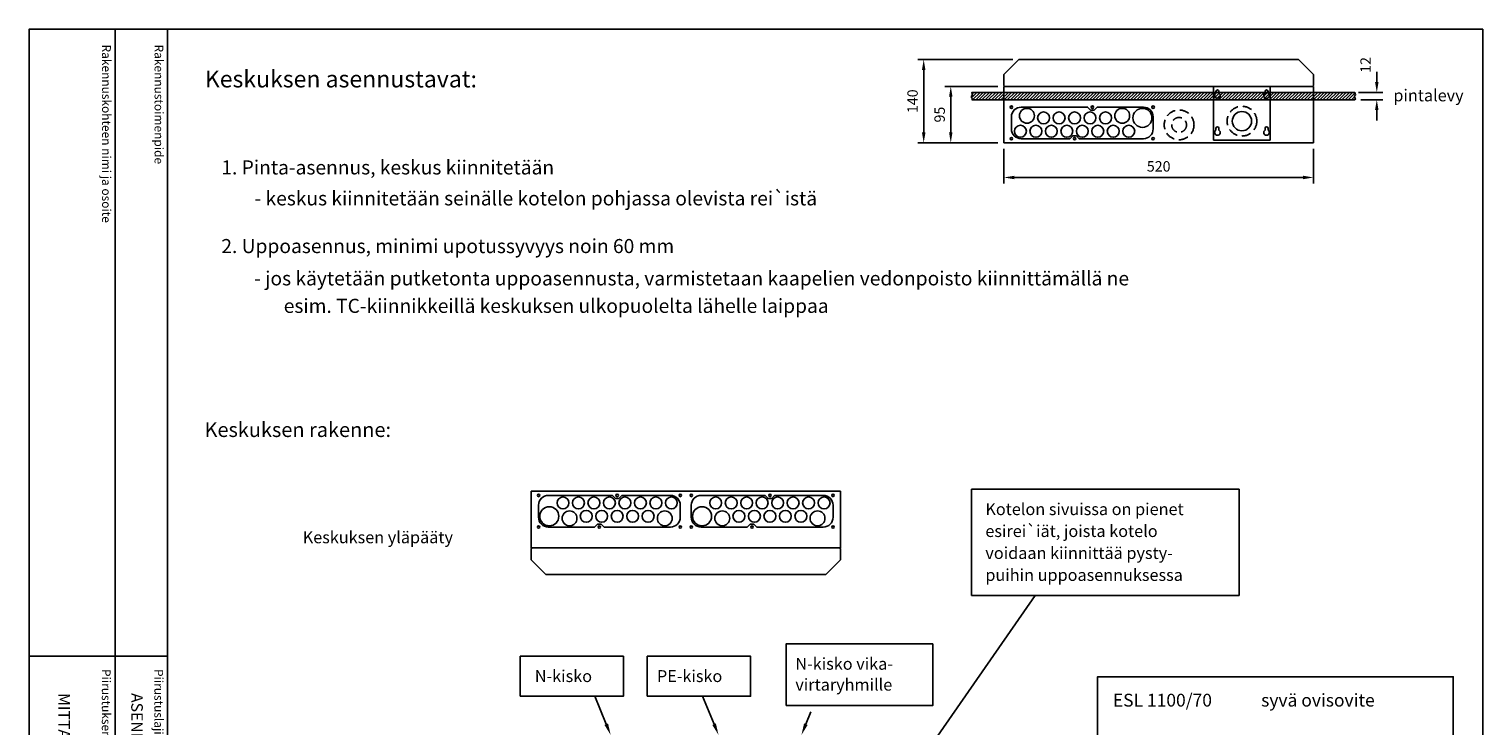
# Model space of a CAD drawing. Extents: x 0 to 7480, y 0 to 3483.
# Drawn here: x 5039 to 7480, y 2312 to 3483 of the extents above; entities that cross this region are included whole.
import ezdxf

# ---------------------------------------------------------------- set-up
doc = ezdxf.new("R2010")
doc.units = 0
doc.header["$LTSCALE"] = 63.5
doc.header["$MEASUREMENT"] = 0
doc.linetypes.add('HIDDEN', pattern=[0.375, 0.25, -0.125])
doc.layers.get('0').update_dxf_attribs({"linetype": 'CONTINUOUS'})
doc.layers.get('DEFPOINTS').update_dxf_attribs({"linetype": 'CONTINUOUS'})
for name, color, linetype in [('EHYTV1', 1, 'CONTINUOUS'), ('EHYTV5', 5, 'CONTINUOUS'), ('KATKOV1', 1, 'HIDDEN'), ('TEXT15', 1, 'CONTINUOUS'), ('TEXT25', 3, 'CONTINUOUS'), ('TEXT35', 3, 'CONTINUOUS')]:
    doc.layers.add(name, color=color, linetype=linetype)
doc.styles.add('ROMANS', font='romans')
doc.styles.get("Standard").update_dxf_attribs({"font": 'fiso'})
doc.dimstyles.get("Standard").update_dxf_attribs({"dimtxt": 0.18, "dimasz": 0.18, "dimexe": 0.18, "dimexo": 0.0625, "dimgap": 0.09, "dimtad": 0, "dimtih": 1, "dimtoh": 1, "dimdec": 4, "dimzin": 0, "dimdsep": 46, "dimtxsty": 'Standard', "dimcen": 0.09, "dimadec": 0, "dimazin": 0, "dimtfac": 1, "dimtdec": 4, "dimtofl": 0, "dimtmove": 0, "dimatfit": 3, "dimfxl": 0, "dimtolj": 1, "dimtzin": 0, "dimarcsym": 0})

# ---------------------------------------------------------------- blocks, each defined once
blk = doc.blocks.new('*D11')
at = {"layer": 'DEFPOINTS', "color": 0}
for p in [(6675.9, 3292.2), (7195.9, 3292.2), (6675.9, 3234)]:
    blk.add_point(p, dxfattribs=at)
at = {"layer": 'EHYTV1', "color": 0, "lineweight": -2}
for p, q in [((6675.9, 3282.2), (6675.9, 3224)), ((7195.9, 3282.2), (7195.9, 3224)), ((7178.4, 3234), (6693.4, 3234))]:
    blk.add_line(p, q, dxfattribs=at)
at = {"layer": 'EHYTV1', "color": 0}
for points in [[(6693.4, 3236.9), (6693.4, 3231.1), (6675.9, 3234)], [(7178.4, 3236.9), (7178.4, 3231.1), (7195.9, 3234)]]:
    blk.add_solid(points, dxfattribs=at)
at = {"layer": 'EHYTV1', "color": 0, "insert": (6935.9, 3252.7), "char_height": 17.5, "attachment_point": 5}
blk.add_mtext('\\A1;520', dxfattribs=at)
blk = doc.blocks.new('*X5')
at = {"color": 0}
for p, q in [((1140.2, 371.2), (1149, 380)), ((1141.1, 377.4), (1143.7, 380)), ((1142.3, 368), (1154.3, 380)), ((1147.6, 368), (1159.6, 380)), ((1152.9, 368), (1164.9, 380)), ((1158.2, 368), (1170.2, 380)), ((1163.5, 368), (1175.5, 380)), ((1168.8, 368), (1180.8, 380)), ((1174.1, 368), (1186.1, 380)), ((1179.4, 368), (1191.4, 380)), ((1184.7, 368), (1196.7, 380)), ((1190, 368), (1202, 380)), ((1195.3, 368), (1207.3, 380)), ((1200.6, 368), (1212.6, 380)), ((1205.9, 368), (1217.9, 380)), ((1211.2, 368), (1223.2, 380)), ((1216.5, 368), (1228.5, 380)), ((1221.8, 368), (1233.8, 380)), ((1227.1, 368), (1239.1, 380)), ((1232.4, 368), (1244.4, 380)), ((1237.7, 368), (1249.7, 380)), ((1243, 368), (1255, 380)), ((1248.3, 368), (1260.3, 380)), ((1253.6, 368), (1265.6, 380)), ((1258.9, 368), (1270.9, 380)), ((1264.2, 368), (1276.2, 380)), ((1269.5, 368), (1281.5, 380)), ((1274.8, 368), (1286.8, 380)), ((1280.2, 368), (1292.2, 380)), ((1285.5, 368), (1297.5, 380)), ((1290.8, 368), (1302.8, 380)), ((1296.1, 368), (1308.1, 380)), ((1301.4, 368), (1313.4, 380)), ((1306.7, 368), (1318.7, 380)), ((1312, 368), (1324, 380)), ((1317.3, 368), (1329.3, 380)), ((1322.6, 368), (1334.6, 380)), ((1327.9, 368), (1339.9, 380)), ((1333.2, 368), (1345.2, 380)), ((1338.5, 368), (1350.5, 380)), ((1343.8, 368), (1355.8, 380)), ((1349.1, 368), (1361.1, 380)), ((1354.4, 368), (1366.4, 380)), ((1359.7, 368), (1371.7, 380)), ((1365, 368), (1377, 380)), ((1370.3, 368), (1382.3, 380)), ((1375.6, 368), (1387.6, 380)), ((1380.9, 368), (1392.9, 380)), ((1386.2, 368), (1398.2, 380)), ((1391.5, 368), (1403.5, 380)), ((1396.8, 368), (1408.8, 380)), ((1402.1, 368), (1414.1, 380)), ((1407.4, 368), (1419.4, 380)), ((1412.7, 368), (1424.7, 380)), ((1418, 368), (1430, 380)), ((1423.3, 368), (1435.3, 380)), ((1428.6, 368), (1440.6, 380)), ((1433.9, 368), (1445.9, 380)), ((1439.3, 368), (1451.3, 380)), ((1444.6, 368), (1456.6, 380)), ((1449.9, 368), (1461.9, 380)), ((1455.2, 368), (1467.2, 380)), ((1460.5, 368), (1472.5, 380)), ((1465.8, 368), (1477.8, 380)), ((1471.1, 368), (1483.1, 380)), ((1476.4, 368), (1488.4, 380)), ((1481.7, 368), (1493.7, 380)), ((1487, 368), (1499, 380)), ((1492.3, 368), (1504.3, 380)), ((1497.6, 368), (1509.6, 380)), ((1502.9, 368), (1514.9, 380)), ((1508.2, 368), (1520.2, 380)), ((1513.5, 368), (1525.5, 380)), ((1518.8, 368), (1530.8, 380)), ((1524.1, 368), (1536.1, 380)), ((1529.4, 368), (1541.4, 380)), ((1534.7, 368), (1546.7, 380)), ((1540, 368), (1552, 380)), ((1545.3, 368), (1557.3, 380)), ((1550.6, 368), (1562.6, 380)), ((1555.9, 368), (1567.9, 380)), ((1561.2, 368), (1573.2, 380)), ((1566.5, 368), (1578.5, 380)), ((1571.8, 368), (1583.8, 380)), ((1577.1, 368), (1589.1, 380)), ((1582.4, 368), (1594.4, 380)), ((1587.7, 368), (1599.7, 380)), ((1593, 368), (1605, 380)), ((1598.3, 368), (1610.3, 380)), ((1603.7, 368), (1615.7, 380)), ((1609, 368), (1621, 380)), ((1614.3, 368), (1626.3, 380)), ((1619.6, 368), (1631.6, 380)), ((1624.9, 368), (1636.9, 380)), ((1630.2, 368), (1642.2, 380)), ((1635.5, 368), (1647.5, 380)), ((1640.8, 368), (1652.8, 380)), ((1646.1, 368), (1658.1, 380)), ((1651.4, 368), (1663.4, 380)), ((1656.7, 368), (1668.7, 380)), ((1662, 368), (1674, 380)), ((1667.3, 368), (1679.3, 380)), ((1672.6, 368), (1684.6, 380)), ((1677.9, 368), (1689.9, 380)), ((1683.2, 368), (1695.2, 380)), ((1688.5, 368), (1700.5, 380)), ((1693.8, 368), (1705.8, 380)), ((1699.1, 368), (1711.1, 380)), ((1704.4, 368), (1716.4, 380)), ((1709.7, 368), (1721.7, 380)), ((1715, 368), (1727, 380)), ((1720.3, 368), (1732.3, 380)), ((1725.6, 368), (1737.6, 380)), ((1730.9, 368), (1742.9, 380)), ((1736.2, 368), (1748.2, 380)), ((1741.5, 368), (1753.5, 380)), ((1746.8, 368), (1758.8, 380)), ((1752.1, 368), (1764.1, 380)), ((1757.4, 368), (1769.4, 380)), ((1762.8, 368), (1774.8, 380)), ((1768.1, 368), (1780.1, 380)), ((1773.4, 368), (1784.1, 378.7)), ((1778.7, 368), (1783.4, 372.7))]:
    blk.add_line(p, q, dxfattribs=at)
blk = doc.blocks.new('*D12')
at = {"layer": 'DEFPOINTS', "color": 0}
for p in [(6541.2, 3432.2), (6700.7, 3432.2), (6675.9, 3292.2)]:
    blk.add_point(p, dxfattribs=at)
at = {"layer": 'EHYTV1', "color": 0, "lineweight": -2}
for p, q in [((6690.7, 3432.2), (6531.2, 3432.2)), ((6541.2, 3309.7), (6541.2, 3414.7)), ((6665.9, 3292.2), (6531.2, 3292.2))]:
    blk.add_line(p, q, dxfattribs=at)
at = {"layer": 'EHYTV1', "color": 0}
for points in [[(6538.3, 3414.7), (6544.2, 3414.7), (6541.2, 3432.2)], [(6538.3, 3309.7), (6544.2, 3309.7), (6541.2, 3292.2)]]:
    blk.add_solid(points, dxfattribs=at)
at = {"layer": 'EHYTV1', "color": 0, "insert": (6522.5, 3362.2), "char_height": 17.5, "attachment_point": 5, "rotation": 90}
blk.add_mtext('\\A1;140', dxfattribs=at)
blk = doc.blocks.new('*D13')
at = {"layer": 'DEFPOINTS', "color": 0}
for p in [(6675.9, 3387.2), (6586.7, 3292.2), (6675.9, 3292.2)]:
    blk.add_point(p, dxfattribs=at)
at = {"layer": 'EHYTV1', "color": 0, "lineweight": -2}
for p, q in [((6665.9, 3387.2), (6576.7, 3387.2)), ((6586.7, 3369.7), (6586.7, 3309.7)), ((6665.9, 3292.2), (6576.7, 3292.2))]:
    blk.add_line(p, q, dxfattribs=at)
at = {"layer": 'EHYTV1', "color": 0}
for points in [[(6583.8, 3369.7), (6589.6, 3369.7), (6586.7, 3387.2)], [(6583.8, 3309.7), (6589.6, 3309.7), (6586.7, 3292.2)]]:
    blk.add_solid(points, dxfattribs=at)
at = {"layer": 'EHYTV1', "color": 0, "insert": (6568, 3339.7), "char_height": 17.5, "attachment_point": 5, "rotation": 90}
blk.add_mtext('\\A1;95', dxfattribs=at)
blk = doc.blocks.new('*D10')
at = {"layer": 'DEFPOINTS', "color": 0}
for p in [(7261.6, 3376.8), (7265.2, 3364.8), (7302.2, 3364.8)]:
    blk.add_point(p, dxfattribs=at)
at = {"layer": 'EHYTV1', "color": 0, "lineweight": -2}
for p, q in [((7302.2, 3394.3), (7302.2, 3411.8)), ((7271.6, 3376.8), (7312.2, 3376.8)), ((7275.2, 3364.8), (7312.2, 3364.8)), ((7302.2, 3347.3), (7302.2, 3329.8))]:
    blk.add_line(p, q, dxfattribs=at)
at = {"layer": 'EHYTV1', "color": 0}
for points in [[(7299.3, 3394.3), (7305.1, 3394.3), (7302.2, 3376.8)], [(7299.3, 3347.3), (7305.1, 3347.3), (7302.2, 3364.8)]]:
    blk.add_solid(points, dxfattribs=at)
at = {"layer": 'EHYTV1', "color": 0, "insert": (7283.4, 3423.2), "char_height": 17.5, "attachment_point": 5, "rotation": 90}
blk.add_mtext('\\A1;12', dxfattribs=at)
blk = doc.blocks.new('Otsikko_RK')
at = {"layer": 'TEXT35', "style": 'ROMANS'}
for tag, p in [('OSOITE', (13.9, 3435.3)), ('NIMI', (48.9, 3435.3)), ('KOHDE', (83.9, 3435.3)), ('TOIMENPIDE', (171.2, 3435.3)), ('PIIRUSTUS', (48.9, 2367.4)), ('PIIRUSTUSLAJI', (171.2, 2367.4)), ('KOODI', (12.7, 1393.6)), ('TARKASTAJA', (79.2, 1303.6)), ('TEKI', (117, 1303.6)), ('MUUTOS', (156.9, 1303.6)), ('PVM', (201, 1313.6)), ('PIIRUSTUS', (48.9, 496.4)), ('MITTAKAAVA', (165.2, 496.7)), ('LEHTI', (165.2, 234.6)), ('LEHDISTÄ', (165.2, 82.2))]:
    blk.add_attdef(tag, p, '', height=19.4, rotation=270, dxfattribs=at)
blk = doc.blocks.new('LAIPPA-A')
at = {"layer": 'EHYTV1'}
blk.add_lwpolyline([(-221.7, 53, 0.414214), (-238, 36.8), (-238, 16.3, 0.414214), (-221.7, 0), (-144, 0), (-139, 5), (-133, 5), (-128, 0), (-16.3, 0, 0.414214), (0, 16.3), (0, 36.8, 0.414214), (-16.3, 53), (-98, 53), (-103, 48), (-109, 48), (-114, 53)], format="xyb", close=True, dxfattribs=at)
for centre in [(-238, 53), (-106, 53), (0, 53), (0, 53), (-238, 0), (-136, 0), (0, 0), (0, 0)]:
    blk.add_circle(centre, 2, dxfattribs=at)
blk = doc.blocks.new('EELOGO2')
at = {"layer": 'EHYTV5'}
for points in [[(201.1, -88.9), (202.5, -92.9), (203.5, -96.9), (204.2, -101), (204.7, -105.1), (204.8, -109.2), (204.8, -152.2), (185.5, -143.7), (185.5, -109.5), (185.4, -105.7), (184.7, -102.1), (183.5, -98.8), (181.9, -95.8), (180.1, -93), (177.8, -90.6), (175, -88.7), (172, -87.1), (172, -129.3), (155.4, -129.3), (155.4, -87.1), (152.4, -88.7), (149.8, -90.7), (147.5, -93), (145.5, -95.8), (143.9, -98.8), (142.9, -102.1), (142.2, -105.7), (141.9, -109.5), (141.9, -152.2), (122.7, -143.7), (122.6, -109.2), (122.7, -105), (123.3, -101), (124, -96.8), (125, -92.8), (126.3, -88.9), (128.1, -85), (130.1, -81.4), (132.4, -77.9), (135.1, -74.8), (138.2, -71.9), (141.5, -69.3), (145.2, -67.1), (149.2, -65.3), (153.7, -64), (158.6, -63.2), (163.8, -62.9), (169, -63.2), (173.7, -64), (178.2, -65.4), (182.4, -67.1), (186, -69.3), (189.4, -71.9), (192.4, -74.8), (195, -77.9), (197.3, -81.4), (199.4, -85)], [(122.7, -166.2), (122.7, -187.5), (128.4, -187.5), (177.2, -187.5), (177.5, -188), (122.7, -236.8), (122.7, -253.5), (128.4, -253.5), (199.2, -253.5), (204.7, -253.5), (204.7, -232.2), (199.2, -232.2), (162.5, -232.2), (204.7, -194.7), (204.7, -166.2), (199.2, -166.2), (128.4, -166.2)], [(203.7, -325), (202.7, -331.4), (201.4, -337), (198.8, -345.5), (197.5, -349.4), (181.9, -342.6), (182.9, -339.9), (185.1, -333.3), (186.2, -328.9), (187.3, -324.3), (188, -319.6), (188.3, -315), (188.1, -310.1), (187.8, -306.8), (187.3, -303.4), (186.4, -300.3), (185.7, -298.8), (185, -297.5), (183.9, -296.5), (182.9, -295.8), (181.6, -295.2), (180.2, -295.1), (179, -295.2), (178, -295.7), (177.2, -296.5), (176.5, -297.5), (175.2, -300.4), (174.3, -304), (173.6, -308.3), (173, -313.2), (171.6, -323.6), (170.6, -329.1), (169.3, -334.1), (167.5, -339), (166.4, -341.2), (165.2, -343.3), (163.9, -345.2), (162.3, -346.9), (160.6, -348.5), (158.6, -349.8), (156.4, -350.8), (154.1, -351.7), (151.5, -352.1), (148.7, -352.3), (145.9, -352.1), (143.3, -351.7), (140.9, -351), (138.4, -350), (136.1, -348.7), (133.8, -347.1), (131.8, -345.2), (129.9, -343), (128.2, -340.6), (126.6, -337.7), (125.2, -334.6), (124, -331.1), (123.2, -327.4), (122.5, -323.2), (122, -318.6), (121.9, -313.8), (122.2, -305.9), (123, -298.4), (124.2, -291.5), (125.6, -285.2), (127.1, -279.8), (128.5, -275.7), (130.1, -271), (146.2, -278.1), (144.2, -283.9), (141.6, -292.6), (140.5, -297.8), (139.4, -303), (138.7, -308.3), (138.4, -313.7), (138.6, -318), (139, -320.6), (139.6, -323.2), (140.6, -325.6), (142, -327.6), (142.9, -328.5), (143.9, -329.1), (145.1, -329.4), (146.2, -329.5), (147.5, -329.4), (148.7, -328.9), (149.7, -328.1), (150.4, -327.1), (151.3, -325.8), (151.8, -324.2), (152.8, -320.6), (153.7, -316.3), (154.3, -311.4), (155.7, -301), (156.6, -295.7), (157.9, -290.5), (159.5, -285.6), (160.5, -283.4), (161.6, -281.3), (162.9, -279.4), (164.4, -277.7), (166.1, -276.1), (167.8, -274.8), (170, -273.8), (172.1, -272.9), (174.7, -272.5), (177.5, -272.3), (179.6, -272.5), (181.9, -272.8), (184.2, -273.5), (186.5, -274.4), (188.8, -275.7), (191.1, -277.1), (193.3, -279), (195.5, -281.1), (197.5, -283.6), (199.2, -286.3), (200.8, -289.5), (202.2, -293.1), (203.2, -297), (204.1, -301.3), (204.7, -306), (204.8, -311.2), (204.5, -318.3)], [(122.7, -412.7), (122.7, -387.4), (185.5, -387.4), (185.7, -356), (204.7, -364.2), (204.7, -435.5), (185.7, -443.6), (185.7, -412.7)], [(204.8, -490.2), (204.7, -486), (204.2, -481.9), (203.5, -477.7), (202.4, -473.7), (201.1, -469.6), (199.4, -465.7), (197.3, -462.1), (195, -458.7), (192.3, -455.4), (189.3, -452.5), (185.8, -449.9), (182.1, -447.7), (177.9, -445.9), (173.4, -444.6), (168.5, -443.7), (163.4, -443.4), (158, -443.7), (153.3, -444.6), (148.8, -445.9), (144.6, -447.7), (140.9, -449.9), (137.4, -452.5), (134.4, -455.4), (131.7, -458.7), (129.4, -462.1), (127.4, -465.7), (125.6, -469.6), (124.2, -473.7), (123.2, -477.7), (122.5, -481.9), (122, -486), (121.9, -490.2), (122, -494.2), (122.5, -498.4), (123.2, -502.6), (124.2, -506.6), (125.6, -510.7), (127.4, -514.6), (129.4, -518.3), (131.7, -521.8), (134.4, -524.9), (137.4, -527.8), (140.9, -530.4), (144.6, -532.7), (148.8, -534.4), (153.3, -535.7), (158, -536.6), (163.4, -536.9), (168.5, -536.6), (173.4, -535.7), (177.9, -534.4), (182.1, -532.7), (185.8, -530.4), (189.3, -527.8), (192.3, -524.9), (195, -521.8), (197.3, -518.3), (199.4, -514.6), (201.1, -510.7), (202.4, -506.6), (203.5, -502.6), (204.2, -498.4), (204.7, -494.2)], [(152.3, -511.2), (150.4, -510.1), (148.7, -508.6), (147.2, -507.2), (145.9, -505.5), (144.6, -503.6), (143.6, -501.6), (142.9, -499.6), (142.2, -497.3), (141.8, -495), (141.5, -492.7), (141.3, -490.2), (141.5, -487.8), (141.8, -485.3), (142.2, -483), (142.9, -480.9), (143.6, -478.7), (144.6, -476.8), (145.9, -475), (147.2, -473.2), (148.7, -471.6), (150.4, -470.3), (152.3, -469), (154.1, -468), (156.3, -467.3), (158.5, -466.7), (160.9, -466.3), (163.4, -466.2), (165.8, -466.3), (168.2, -466.7), (170.4, -467.3), (172.6, -468), (174.4, -469), (176.3, -470.3), (177.9, -471.6), (179.5, -473.2), (180.8, -475), (181.9, -476.8), (182.9, -478.7), (183.8, -480.9), (184.5, -483), (185, -485.3), (185.2, -487.8), (185.4, -490.2), (185.2, -492.7), (185, -495), (184.5, -497.3), (183.8, -499.6), (182.9, -501.6), (181.9, -503.6), (180.8, -505.5), (179.5, -507.2), (177.9, -508.6), (176.3, -510.1), (174.4, -511.2), (172.6, -512.2), (170.4, -513.1), (168.2, -513.7), (165.8, -514), (163.4, -514.1), (160.9, -514), (158.5, -513.7), (156.3, -513.1), (154.1, -512.2)]]:
    blk.add_lwpolyline(points, close=True, dxfattribs=at)
at = {"layer": 'EHYTV1', "style": 'ROMANS'}
blk.add_text('Insinöörinkatu 1  50100 MIKKELI', height=13.006, rotation=270, dxfattribs=at).set_placement((44.5, -127))
blk = doc.blocks.new('PIIRUSTUSKEHYS')
at = {"layer": 'EHYTV1'}
for p, q in [((144.3, 3483.5), (144.3, 1082)), ((232.1, 0), (232.1, 3483.5)), ((-0.4, 2429.4), (232.1, 2429.4)), ((0, 1418.7), (232.5, 1418.7)), ((0, 1418.7), (231.8, 1418.7)), ((66.6, 1418.6), (66.6, 1082)), ((104.4, 1418.6), (104.4, 1082)), ((188.4, 1418.6), (188.4, 1082)), ((232.5, 1082), (0, 1082)), ((0, 1082), (232.5, 1082)), ((0, 523.9), (232.5, 523.9)), ((143.4, 523.9), (143.4, 0)), ((143.4, 266.6), (232.5, 266.6))]:
    blk.add_line(p, q, dxfattribs=at)
blk.add_lwpolyline([(2441.3, 3483.5), (2441.3, 0), (0, 0), (0, 3483.5)], close=True, dxfattribs=at)
blk.add_blockref('EELOGO2', (0, 1100.5), dxfattribs=at)
at = {"layer": 'TEXT15', "style": 'ROMANS'}
for s, height, p in [('Rakennuskohteen nimi ja osoite', 14.701, (122.2, 3457.4)), ('Rakennustoimenpide', 14.701, (210.4, 3457.4)), ('Piirustuksen sisältö^J', 14.701, (121.8, 2407.8)), ('Piirustuslaji', 14.701, (210, 2407.8)), ('Tark.', 14.7, (83.4, 1403.9)), ('Muutos', 14.7, (166.3, 1403.9)), ('Pvm.', 14.7, (210.4, 1403.9)), ('Piirustusnumero', 14.701, (121.8, 502.3)), ('Mittakaava', 14.7, (210, 502.3)), ('Lehti', 14.7, (210, 254.1)), ('Lehdistä', 14.7, (210, 114.7))]:
    blk.add_text(s, height=height, rotation=270, dxfattribs=at).set_placement(p)

msp = doc.modelspace()

# ---------------------------------------------------------------- linework, layer by layer
at = {"layer": 'EHYTV1'}
for p, q in [((7028.2, 3387.2), (7028.2, 3296.7)), ((7123.2, 3296.7), (7123.2, 3387.2)), ((7028.2, 3296.7), (7123.2, 3296.7)), ((6555.7, 2282.3), (6728.7, 2531.5)), ((6008.1, 2315), (5988.7, 2362.1)), ((6189.2, 2315), (6169.9, 2362.1)), ((6343.3, 2315), (6351.9, 2335.9))]:
    msp.add_line(p, q, dxfattribs=at)
for points in [[(6621.8, 3364.8), (6623, 3366.4), (6621.7, 3368.1), (6621.3, 3370.7), (6623.1, 3372.8), (6621.8, 3376.8), (7265.2, 3376.8), (7266.6, 3372.8), (7264.8, 3370.7), (7265.1, 3368.1), (7266.4, 3366.4), (7265.2, 3364.8)], [(7071, 2710), (7071, 2531.5), (6621.6, 2531.5), (6621.6, 2710)], [(6310.2, 2346.4), (6310.2, 2449.9), (6556.3, 2449.9), (6556.3, 2346.4)], [(5863.5, 2362.1), (5863.5, 2429.2), (6037, 2429.2), (6037, 2362.1)], [(6077, 2362.1), (6077, 2429.2), (6250.6, 2429.2), (6250.6, 2362.1)], [(7430.6, 1086.9), (7430.6, 2394.7), (6833.4, 2394.7), (6833.4, 1086.9)]]:
    msp.add_lwpolyline(points, close=True, dxfattribs=at)
for points in [[(7032, 3378.7), (7032, 3375.7, 3.515549), (7037, 3375.7), (7037, 3378.7, 1)], [(7114.5, 3378.7), (7114.5, 3375.7, 3.515549), (7119.5, 3375.7), (7119.5, 3378.7, 1)], [(6910.3, 3299.2, 0.414214), (6926.6, 3315.5), (6926.6, 3336, 0.414214), (6910.3, 3352.2), (6832.6, 3352.2), (6827.6, 3347.2), (6821.6, 3347.2), (6816.6, 3352.2), (6704.8, 3352.2, 0.414214), (6688.6, 3336), (6688.6, 3315.5, 0.414214), (6704.8, 3299.2), (6786.6, 3299.2), (6791.6, 3304.2), (6797.6, 3304.2), (6802.6, 3299.2)], [(7032, 3316.7), (7032, 3313.7, 3.515549), (7037, 3313.7), (7037, 3316.7, 1)], [(7114.5, 3316.7), (7114.5, 3313.7, 3.515549), (7119.5, 3313.7), (7119.5, 3316.7, 1)]]:
    msp.add_lwpolyline(points, format="xyb", close=True, dxfattribs=at)
for centre, radius in [((6688.6, 3352.2), 2), ((6688.6, 3352.2), 2), ((6714.6, 3337.7), 12.5), ((6824.6, 3352.2), 2), ((6874.6, 3337.7), 12.5), ((6908.6, 3334.2), 16), ((6926.6, 3352.2), 2), ((6703.6, 3311.7), 10), ((6729.6, 3311.7), 10), ((6742.6, 3334.2), 10), ((6755.6, 3311.7), 10), ((6768.6, 3334.2), 10), ((6781.6, 3311.7), 10), ((6794.6, 3334.2), 10), ((6807.6, 3311.7), 10), ((6820.6, 3334.2), 10), ((6833.6, 3311.7), 10), ((6846.6, 3334.2), 10), ((6859.6, 3311.7), 10), ((6885.6, 3311.7), 10), ((7075.7, 3328.7), 16.2), ((6688.6, 3299.2), 2), ((6688.6, 3299.2), 2), ((6794.6, 3299.2), 2), ((6926.6, 3299.2), 2), ((5935.4, 2687), 10), ((5961.4, 2687), 10), ((5987.4, 2687), 10), ((6013.4, 2687), 10), ((6039.4, 2687), 10), ((6065.4, 2687), 10), ((6091.4, 2687), 10), ((6117.4, 2687), 10), ((6191.9, 2687), 10), ((6217.9, 2687), 10), ((6243.9, 2687), 10), ((6269.9, 2687), 10), ((6295.9, 2687), 10), ((6321.9, 2687), 10), ((6347.9, 2687), 10), ((6373.9, 2687), 10), ((5912.4, 2664.5), 16), ((5946.4, 2661), 12.5), ((5974.4, 2664.5), 10), ((6000.4, 2664.5), 10), ((6026.4, 2664.5), 10), ((6052.4, 2664.5), 10), ((6078.4, 2664.5), 10), ((6106.4, 2661), 12.5), ((6168.9, 2664.5), 16), ((6202.9, 2661), 12.5), ((6230.9, 2664.5), 10), ((6256.9, 2664.5), 10), ((6282.9, 2664.5), 10), ((6308.9, 2664.5), 10), ((6334.9, 2664.5), 10), ((6362.9, 2661), 12.5)]:
    msp.add_circle(centre, radius, dxfattribs=at)
for points in [[(6005.1, 2313.8), (6011.1, 2316.3), (6015.5, 2296.9)], [(6186.2, 2313.8), (6192.2, 2316.3), (6196.7, 2296.9)], [(6346.3, 2313.8), (6340.3, 2316.3), (6335.9, 2296.9)]]:
    msp.add_solid(points, dxfattribs=at)
at = {"layer": 'EHYTV5'}
for p, q in [((6700.9, 3432.2), (6675.9, 3407.2)), ((7170.9, 3432.2), (6700.9, 3432.2)), ((7170.9, 3432.2), (7195.9, 3407.2)), ((6675.9, 3388.7), (6675.9, 3407.2)), ((7195.9, 3388.7), (7195.9, 3407.2)), ((6675.9, 3388.7), (6677.4, 3387.2)), ((7195.9, 3387.2), (6675.9, 3387.2)), ((6675.9, 3387.2), (6675.9, 3292.2)), ((7195.9, 3388.7), (7194.4, 3387.2)), ((7195.9, 3292.2), (7195.9, 3387.2)), ((6675.9, 3292.2), (7195.9, 3292.2)), ((5881.7, 2706.5), (6401.7, 2706.5)), ((5881.7, 2611.5), (5881.7, 2706.5)), ((6401.7, 2706.5), (6401.7, 2611.5)), ((6401.7, 2611.5), (5881.7, 2611.5)), ((5881.7, 2610), (5883.2, 2611.5)), ((5881.7, 2610), (5881.7, 2591.5)), ((5881.7, 2591.5), (5906.7, 2566.5)), ((6401.7, 2591.5), (6376.7, 2566.5)), ((6401.7, 2610), (6400.2, 2611.5)), ((6401.7, 2610), (6401.7, 2591.5)), ((5906.7, 2566.5), (6376.7, 2566.5))]:
    msp.add_line(p, q, dxfattribs=at)
at = {"layer": 'KATKOV1'}
for centre, radius in [((6970.2, 3322.4), 25), ((7075.7, 3328.7), 25), ((6970.2, 3322.4), 12.5)]:
    msp.add_circle(centre, radius, dxfattribs=at)

# ---------------------------------------------------------------- block references
at = {"layer": 'EHYTV1'}
for name, p in [('PIIRUSTUSKEHYS', (5039.1, 0)), ('*X5', (5481.5, 2996.9)), ('LAIPPA-A', (6132.4, 2646.5)), ('LAIPPA-A', (6388.9, 2646.5))]:
    msp.add_blockref(name, p, dxfattribs=at)
at = {"layer": 'EHYTV1', "linetype": 'Continuous'}
ref = msp.add_blockref('Otsikko_RK', (5039.1, 0), dxfattribs=at)
ref.add_attrib('PIIRUSTUSLAJI', 'ASENNUSOHJE', (5210.3, 2367.4), dxfattribs={"layer": 'TEXT35', "height": 19.409, "rotation": 270, "style": 'ROMANS'})
ref.add_attrib('PIIRUSTUS', 'MITTAUSKESKUS MK', (5088, 2367.4), dxfattribs={"layer": 'TEXT35', "height": 19.409, "rotation": 270, "style": 'ROMANS'})
ref.add_attrib('PVM', '30.04.2005', (5240.1, 1313.6), dxfattribs={"layer": 'TEXT35', "height": 19.41, "rotation": 270, "style": 'ROMANS'})
ref.add_attrib('TEKI', 'JMa', (5156.1, 1303.6), dxfattribs={"layer": 'TEXT35', "height": 19.41, "rotation": 270, "style": 'ROMANS'})
ref.add_attrib('KOODI', 'PESAV145-30-A', (5051.8, 1393.6), dxfattribs={"layer": 'TEXT35', "height": 19.409, "rotation": 270, "style": 'ROMANS'})
ref.add_attrib('LEHTI', '3', (5204.4, 234.6), dxfattribs={"layer": 'TEXT35', "height": 19.4, "rotation": 270, "style": 'ROMANS'})
ref.add_attrib('LEHDISTÄ', '3', (5204.4, 82.2), dxfattribs={"layer": 'TEXT35', "height": 19.4, "rotation": 270, "style": 'ROMANS'})

# ---------------------------------------------------------------- texts
at = {"layer": 'TEXT25', "style": 'ROMANS'}
for s, height, p in [('Keskuksen asennustavat:', 28.401, (5333.9, 3385.4)), ('Keskuksen rakenne:', 24.57, (5333.4, 2797.8)), ('ESL 1100/70', 21.506, (6858.9, 2344.7)), ('syvä ovisovite', 21.506, (7108, 2344.7))]:
    msp.add_text(s, height=height, dxfattribs=at).set_placement(p)
at = {"layer": 'TEXT35', "style": 'ROMANS'}
for s, height, p in [('pintalevy', 20, (7330, 3362)), ('1. Pinta-asennus, keskus kiinnitetään', 23.667, (5361.6, 3239.1)), ('- keskus kiinnitetään seinälle kotelon pohjassa olevista rei`istä', 23.667, (5417.4, 3187.1)), ('2. Uppoasennus, minimi upotussyvyys noin 60 mm', 23.667, (5361.6, 3106.9)), ('- jos käytetään putketonta uppoasennusta, varmistetaan kaapelien vedonpoisto kiinnittämällä ne', 23.667, (5416.8, 3052.6)), ('esim. TC-kiinnikkeillä keskuksen ulkopuolelta lähelle laippaa', 23.667, (5466.4, 3006.4)), ('Kotelon sivuissa on pienet', 20, (6644.8, 2666.5)), ('Keskuksen yläpääty', 20, (5498.3, 2619.2)), ('esirei`iät, joista kotelo', 20, (6644.8, 2629.7)), ('voidaan kiinnittää pysty-', 20, (6644.8, 2592.8)), ('puihin uppoasennuksessa', 20, (6644.8, 2555.9)), ('N-kisko vika-', 20, (6325.7, 2406.6)), ('N-kisko', 20, (5888.1, 2385.9)), ('PE-kisko', 20, (6093.2, 2385.9)), ('virtaryhmille', 20, (6325.7, 2371.5))]:
    msp.add_text(s, height=height, dxfattribs=at).set_placement(p)

# ---------------------------------------------------------------- dimensions: what is measured, and where the dimension line sits
at = {"layer": 'EHYTV1'}
for base, p1, p2, picture, middle in [((6541.2, 3432.2), (6675.9, 3292.2), (6700.7, 3432.2), '*D12', (6522.5, 3362.2)), ((6586.7, 3292.2), (6675.9, 3387.2), (6675.9, 3292.2), '*D13', (6568, 3339.7))]:
    dim = msp.add_linear_dim(base=base, p1=p1, p2=p2, angle=90, dimstyle='Standard', override={"dimscale": 5, "dimtxt": 3.5, "dimasz": 3.5, "dimexe": 2, "dimexo": 2, "dimgap": 2, "dimtad": 1, "dimtih": 0, "dimtoh": 0, "dimdec": 0, "dimcen": -2, "dimtdec": 0, "dimtmove": 2}, dxfattribs=at)
    dim.commit()
    dim.dimension.update_dxf_attribs({"geometry": picture, "text_midpoint": middle})
dim = msp.add_linear_dim(base=(7302.2, 3364.8), p1=(7261.6, 3376.8), p2=(7265.2, 3364.8), angle=90, dimstyle='Standard', override={"dimscale": 5, "dimtxt": 3.5, "dimasz": 3.5, "dimexe": 2, "dimexo": 2, "dimgap": 2, "dimtad": 1, "dimtih": 0, "dimtoh": 0, "dimdec": 0, "dimcen": -2, "dimtdec": 0, "dimtmove": 2}, dxfattribs=at)
dim.commit()
dim.dimension.update_dxf_attribs({"geometry": '*D10', "text_midpoint": (7283.4, 3423.2), "dimtype": 160})
dim = msp.add_linear_dim(base=(6675.9, 3234), p1=(7195.9, 3292.2), p2=(6675.9, 3292.2), dimstyle='Standard', override={"dimscale": 5, "dimtxt": 3.5, "dimasz": 3.5, "dimexe": 2, "dimexo": 2, "dimgap": 2, "dimtad": 1, "dimtih": 0, "dimtoh": 0, "dimdec": 0, "dimcen": -2, "dimtdec": 0, "dimtmove": 2}, dxfattribs=at)
dim.commit()
dim.dimension.update_dxf_attribs({"geometry": '*D11', "text_midpoint": (6935.9, 3252.7)})

doc.saveas('drawing.dxf')
